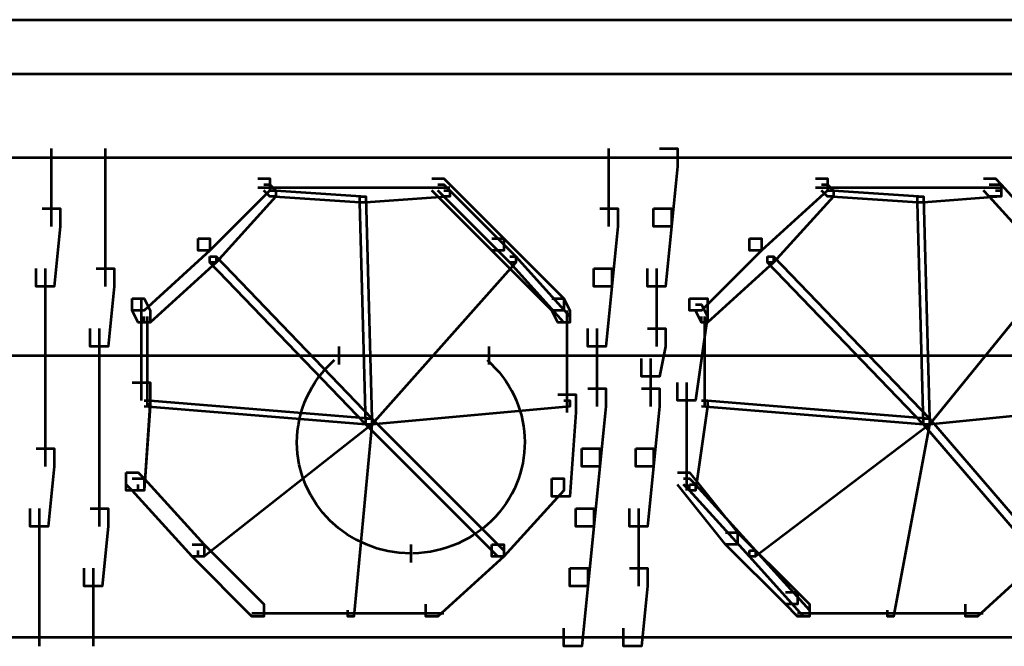
# Model space of a CAD drawing. Units: inches. Extents: x 6 to 22.5, y 11.2 to 19.5.
# Drawn here: x 14.8 to 17, y 18.1 to 19.4 of the extents above; entities that cross this region are included whole.
import ezdxf

# ---------------------------------------------------------------- set-up
doc = ezdxf.new("R2010")
doc.units = ezdxf.units.IN
doc.header["$MEASUREMENT"] = 0
doc.layers.add('Layer 1', color=7, linetype='Continuous')

# ---------------------------------------------------------------- blocks, each defined once
blk = doc.blocks.new('block 3')
at = {"layer": 'Layer 1', "color": 7, "lineweight": 53, "true_color": 0xffffff}
for points in [[(14.2632, 19.4475), (22.3001, 19.4475)], [(14.2632, 19.3275), (22.5133, 19.3275)], [(14.2632, 19.3275), (22.3001, 19.3275)], [(14.8564, 19.1609), (14.8564, 18.9876)], [(14.9763, 19.1609), (14.9763, 18.9876)], [(16.0958, 19.1609), (16.0958, 18.9876)], [(16.2091, 19.1609), (16.2491, 19.1609), (16.2491, 19.1209), (16.2358, 18.9876), (16.1958, 18.9876), (16.1958, 19.0277)], [(14.2632, 19.1409), (22.5133, 19.1409)], [(15.3162, 19.0943), (15.3429, 19.0943), (15.3429, 19.0676), (15.2095, 18.9343), (15.183, 18.9343), (15.183, 18.961)], [(15.7027, 19.0943), (15.7294, 19.0943), (15.8626, 18.961), (15.8626, 18.9343), (15.836, 18.9343), (15.7027, 19.0676)], [(16.5557, 19.0943), (16.5823, 19.0943), (16.5823, 19.0676), (16.4358, 18.9343), (16.4091, 18.9343), (16.4091, 18.961)], [(16.9289, 19.0943), (16.9556, 19.0943), (16.9688, 19.081), (16.9688, 19.0543), (16.9422, 19.0543), (16.9289, 19.0676)], [(15.3429, 19.0676), (15.3562, 19.0676), (15.3562, 19.0543), (15.2229, 18.9077), (15.2095, 18.9077), (15.2095, 18.921)], [(15.3162, 19.0743), (15.556, 19.0743)], [(15.3295, 19.081), (15.3429, 19.081), (15.3562, 19.0676), (15.3562, 19.0543), (15.3429, 19.0543), (15.3295, 19.0676)], [(15.3429, 19.0676), (15.3562, 19.0676), (15.5561, 19.0543), (15.5561, 19.041), (15.5428, 19.041), (15.3429, 19.0543)], [(15.5161, 19.0743), (15.7427, 19.0743)], [(15.7294, 19.0676), (15.7427, 19.0676), (15.7427, 19.0543), (15.5561, 19.041), (15.5428, 19.041), (15.5428, 19.0543)], [(15.7161, 19.081), (15.7294, 19.081), (15.7427, 19.0676), (15.7427, 19.0543), (15.7294, 19.0543), (15.7161, 19.0676)], [(15.7294, 19.0676), (15.7427, 19.0676), (15.8893, 18.921), (15.8893, 18.9077), (15.876, 18.9077), (15.7294, 19.0543)], [(16.5823, 19.0676), (16.5957, 19.0676), (16.5957, 19.0543), (16.4624, 18.9077), (16.4491, 18.9077), (16.4491, 18.921)], [(16.5557, 19.0743), (16.7689, 19.0743)], [(16.569, 19.081), (16.5823, 19.081), (16.5957, 19.0676), (16.5957, 19.0543), (16.5823, 19.0543), (16.569, 19.0676)], [(16.5823, 19.0676), (16.5957, 19.0676), (16.7956, 19.0543), (16.7956, 19.041), (16.7823, 19.041), (16.5823, 19.0543)], [(16.7289, 19.0743), (16.9688, 19.0743)], [(16.9556, 19.0676), (16.9688, 19.0676), (16.9688, 19.0543), (16.7956, 19.041), (16.7823, 19.041), (16.7823, 19.0543)], [(16.9422, 19.081), (16.9688, 19.081), (17.1021, 18.9343), (17.1021, 18.9077), (17.0755, 18.9077), (16.9422, 19.0543)], [(15.5428, 19.0543), (15.5561, 19.0543), (15.5695, 18.5612), (15.5695, 18.5479), (15.5561, 18.5479), (15.5428, 19.041)], [(16.7823, 19.0543), (16.7956, 19.0543), (16.8089, 18.5612), (16.8089, 18.5479), (16.7956, 18.5479), (16.7823, 19.041)], [(14.8364, 19.0277), (14.8763, 19.0277), (14.8763, 18.9876), (14.863, 18.8544), (14.8231, 18.8544), (14.8231, 18.8944)], [(14.9763, 19.0277), (14.9763, 18.8544)], [(16.0759, 19.0277), (16.1159, 19.0277), (16.1159, 18.9876), (16.1026, 18.8544), (16.0626, 18.8544), (16.0626, 18.8944)], [(16.1958, 19.0277), (16.2358, 19.0277), (16.2358, 18.9876), (16.2225, 18.8544), (16.1825, 18.8544), (16.1825, 18.8944)], [(15.183, 18.961), (15.2095, 18.961), (15.2095, 18.9343), (15.063, 18.8011), (15.0363, 18.8011), (15.0363, 18.8277)], [(15.836, 18.961), (15.8626, 18.961), (15.9959, 18.8277), (15.9959, 18.8011), (15.9693, 18.8011), (15.836, 18.9343)], [(16.4091, 18.961), (16.4358, 18.961), (16.4358, 18.9343), (16.3024, 18.8011), (16.2758, 18.8011), (16.2758, 18.8277)], [(15.2095, 18.921), (15.2229, 18.921), (15.2229, 18.9077), (15.0763, 18.7744), (15.063, 18.7744), (15.063, 18.7877)], [(15.2095, 18.921), (15.2229, 18.921), (15.5695, 18.5612), (15.5695, 18.5479), (15.5561, 18.5479), (15.2095, 18.9077)], [(15.876, 18.921), (15.8893, 18.921), (15.8893, 18.9077), (15.5695, 18.5479), (15.5561, 18.5479), (15.5561, 18.5612)], [(15.876, 18.921), (15.8893, 18.921), (16.0093, 18.7877), (16.0093, 18.7744), (15.9959, 18.7744), (15.876, 18.9077)], [(16.4491, 18.921), (16.4624, 18.921), (16.4624, 18.9077), (16.3158, 18.7744), (16.3024, 18.7744), (16.3024, 18.7877)], [(16.4491, 18.921), (16.4624, 18.921), (16.8089, 18.5612), (16.8089, 18.5479), (16.7956, 18.5479), (16.4491, 18.9077)], [(17.0888, 18.921), (17.1021, 18.921), (17.1021, 18.9077), (16.8089, 18.5479), (16.7956, 18.5479), (16.7956, 18.5612)], [(14.843, 18.8944), (14.843, 18.7211)], [(14.9563, 18.8944), (14.9963, 18.8944), (14.9963, 18.8544), (14.983, 18.7211), (14.943, 18.7211), (14.943, 18.7611)], [(16.0626, 18.8944), (16.1026, 18.8944), (16.1026, 18.8544), (16.0892, 18.7211), (16.0492, 18.7211), (16.0492, 18.7611)], [(16.2024, 18.8944), (16.2024, 18.7877)], [(15.0363, 18.8277), (15.063, 18.8277), (15.0763, 18.8011), (15.0763, 18.7744), (15.0496, 18.7744), (15.0363, 18.8011)], [(15.0562, 18.8277), (15.0562, 18.6011)], [(15.9693, 18.8277), (15.9959, 18.8277), (16.0093, 18.8011), (16.0093, 18.7744), (15.9826, 18.7744), (15.9693, 18.8011)], [(16.2024, 18.8277), (16.2024, 18.7211)], [(16.2758, 18.8277), (16.3158, 18.8277), (16.3158, 18.7877), (16.2892, 18.6011), (16.2491, 18.6011), (16.2491, 18.6411)], [(16.2892, 18.8144), (16.3024, 18.8144), (16.3158, 18.7877), (16.3158, 18.7744), (16.3024, 18.7744), (16.2892, 18.8011)], [(15.0696, 18.7877), (15.0696, 18.5878)], [(16.0026, 18.8011), (16.0026, 18.5745)], [(16.3091, 18.7877), (16.3091, 18.5878)], [(14.843, 18.7611), (14.843, 18.5878)], [(14.963, 18.7611), (14.963, 18.5878)], [(16.0692, 18.7611), (16.0692, 18.5878)], [(16.1825, 18.7611), (16.2225, 18.7611), (16.2225, 18.7211), (16.2091, 18.6544), (16.1692, 18.6544), (16.1692, 18.6945)], [(15.4961, 18.7211), (15.4961, 18.6811)], [(15.8293, 18.7211), (15.8293, 18.6811)], [(14.2633, 18.7011), (21.0473, 18.7011)], [(15.4761, 18.7011), (15.6761, 18.7011)], [(15.6361, 18.7011), (15.8493, 18.7011)], [(16.1892, 18.6945), (16.1892, 18.5878)], [(15.0363, 18.6411), (15.0763, 18.6411), (15.0763, 18.6011), (15.063, 18.4012), (15.023, 18.4012), (15.023, 18.4412)], [(16.2691, 18.6411), (16.2691, 18.4012)], [(14.843, 18.6278), (14.843, 18.4545)], [(14.963, 18.6278), (14.963, 18.4545)], [(15.9826, 18.6145), (16.0226, 18.6145), (16.0226, 18.5745), (16.0093, 18.3879), (15.9693, 18.3879), (15.9693, 18.4279)], [(16.0492, 18.6278), (16.0892, 18.6278), (16.0892, 18.5878), (16.0759, 18.4545), (16.0359, 18.4545), (16.0359, 18.4945)], [(16.1692, 18.6278), (16.2091, 18.6278), (16.2091, 18.5878), (16.1958, 18.4545), (16.1559, 18.4545), (16.1559, 18.4945)], [(15.063, 18.6011), (15.0763, 18.6011), (15.0763, 18.5878), (15.063, 18.4012), (15.0496, 18.4012), (15.0496, 18.4146)], [(15.063, 18.6011), (15.0763, 18.6011), (15.5695, 18.5612), (15.5695, 18.5479), (15.5561, 18.5479), (15.063, 18.5878)], [(15.9959, 18.6011), (16.0093, 18.6011), (16.0093, 18.5878), (15.5695, 18.5479), (15.5561, 18.5479), (15.5561, 18.5612)], [(16.3024, 18.6011), (16.3158, 18.6011), (16.3158, 18.5878), (16.2892, 18.4012), (16.2758, 18.4012), (16.2758, 18.4146)], [(16.3024, 18.6011), (16.3158, 18.6011), (16.8089, 18.5612), (16.8089, 18.5479), (16.7956, 18.5479), (16.3024, 18.5878)], [(17.1954, 18.6011), (17.2088, 18.6011), (17.2088, 18.5878), (16.8089, 18.5479), (16.7956, 18.5479), (16.7956, 18.5612)], [(15.5561, 18.5612), (15.5695, 18.5612), (15.5695, 18.5479), (15.1962, 18.2546), (15.183, 18.2546), (15.183, 18.2679)], [(15.5561, 18.5612), (15.5695, 18.5612), (15.5695, 18.5479), (15.5294, 18.1213), (15.5162, 18.1213), (15.5162, 18.1347)], [(15.5561, 18.5612), (15.5695, 18.5612), (15.8626, 18.2679), (15.8626, 18.2546), (15.8494, 18.2546), (15.5561, 18.5479)], [(16.7956, 18.5612), (16.8089, 18.5612), (16.8089, 18.5479), (16.4224, 18.2546), (16.4091, 18.2546), (16.4091, 18.2679)], [(16.7956, 18.5612), (16.8089, 18.5612), (16.8089, 18.5479), (16.729, 18.1213), (16.7157, 18.1213), (16.7157, 18.1347)], [(16.7956, 18.5612), (16.8089, 18.5612), (17.0622, 18.2679), (17.0622, 18.2546), (17.0489, 18.2546), (16.7956, 18.5479)], [(14.8231, 18.4945), (14.863, 18.4945), (14.863, 18.4545), (14.8498, 18.3212), (14.8097, 18.3212), (14.8097, 18.3612)], [(14.963, 18.4945), (14.963, 18.3212)], [(16.0359, 18.4945), (16.0759, 18.4945), (16.0759, 18.4545), (16.0626, 18.3212), (16.0226, 18.3212), (16.0226, 18.3612)], [(16.1559, 18.4945), (16.1958, 18.4945), (16.1958, 18.4545), (16.1825, 18.3212), (16.1425, 18.3212), (16.1425, 18.3612)], [(15.023, 18.4412), (15.0496, 18.4412), (15.063, 18.4279), (15.063, 18.4012), (15.0363, 18.4012), (15.023, 18.4146)], [(16.2491, 18.4412), (16.2758, 18.4412), (16.3824, 18.3079), (16.3824, 18.2813), (16.3558, 18.2813), (16.2491, 18.4146)], [(15.0363, 18.4279), (15.063, 18.4279), (15.1962, 18.2813), (15.1962, 18.2546), (15.1696, 18.2546), (15.0363, 18.4012)], [(15.9693, 18.4279), (15.9959, 18.4279), (15.9959, 18.4012), (15.8626, 18.2546), (15.836, 18.2546), (15.836, 18.2813)], [(16.2625, 18.4279), (16.2758, 18.4279), (16.2892, 18.4146), (16.2892, 18.4012), (16.2758, 18.4012), (16.2625, 18.4146)], [(16.2758, 18.4146), (16.2892, 18.4146), (16.4224, 18.2679), (16.4224, 18.2546), (16.4091, 18.2546), (16.2758, 18.4012)], [(14.8297, 18.3612), (14.8297, 18.188)], [(14.943, 18.3612), (14.983, 18.3612), (14.983, 18.3212), (14.9696, 18.188), (14.9297, 18.188), (14.9297, 18.228)], [(16.0226, 18.3612), (16.0626, 18.3612), (16.0626, 18.3212), (16.0492, 18.188), (16.0093, 18.188), (16.0093, 18.228)], [(16.1625, 18.3612), (16.1625, 18.188)], [(16.3558, 18.3079), (16.3824, 18.3079), (16.5157, 18.1747), (16.5157, 18.148), (16.4891, 18.148), (16.3558, 18.2813)], [(15.1696, 18.2813), (15.1962, 18.2813), (15.3295, 18.148), (15.3295, 18.1213), (15.3028, 18.1213), (15.1696, 18.2546)], [(15.6561, 18.2813), (15.6561, 18.2412)], [(15.836, 18.2813), (15.8626, 18.2813), (15.8626, 18.2546), (15.7161, 18.1213), (15.6894, 18.1213), (15.6894, 18.148)], [(17.0355, 18.2813), (17.0622, 18.2813), (17.0622, 18.2546), (16.9156, 18.1213), (16.8889, 18.1213), (16.8889, 18.148)], [(16.4091, 18.2679), (16.4224, 18.2679), (16.5424, 18.1347), (16.5424, 18.1213), (16.529, 18.1213), (16.4091, 18.2546)], [(14.8297, 18.228), (14.8297, 18.0547)], [(14.9497, 18.228), (14.9497, 18.0547)], [(16.0093, 18.228), (16.0492, 18.228), (16.0492, 18.188), (16.0359, 18.0547), (15.9959, 18.0547), (15.9959, 18.0947)], [(16.1425, 18.228), (16.1825, 18.228), (16.1825, 18.188), (16.1692, 18.0547), (16.1292, 18.0547), (16.1292, 18.0947)], [(16.4891, 18.1747), (16.5157, 18.1747), (16.5424, 18.148), (16.5424, 18.1213), (16.5157, 18.1213), (16.4891, 18.148)], [(15.3028, 18.128), (15.5427, 18.128)], [(15.5027, 18.128), (15.7293, 18.128)], [(16.5157, 18.128), (16.7423, 18.128)], [(16.7022, 18.128), (16.9288, 18.128)], [(14.2632, 18.0747), (22.1268, 18.0747)]]:
    blk.add_lwpolyline(points, dxfattribs=at)
for points in [[(15.6561, 18.2613), (15.5162, 18.2613), (15.4028, 18.3716), (15.4028, 18.5079), (15.4028, 18.5777), (15.4333, 18.6443), (15.4866, 18.6911)], [(15.8255, 18.6911), (15.9294, 18.5999), (15.9378, 18.444), (15.8443, 18.3428), (15.7972, 18.292), (15.7307, 18.2625), (15.6605, 18.2613)]]:
    blk.add_open_spline(points, degree=3, knots=[0, 0, 0, 0, 1, 1, 1, 2, 2, 2, 2], dxfattribs=at)
blk = doc.blocks.new('block 2')
at = {"layer": 'Layer 1'}
blk.add_blockref('block 3', (0, 0), dxfattribs=at)

msp = doc.modelspace()

# ---------------------------------------------------------------- block references
at = {"layer": 'Layer 1'}
msp.add_blockref('block 2', (0, 0), dxfattribs=at)

doc.saveas('drawing.dxf')
